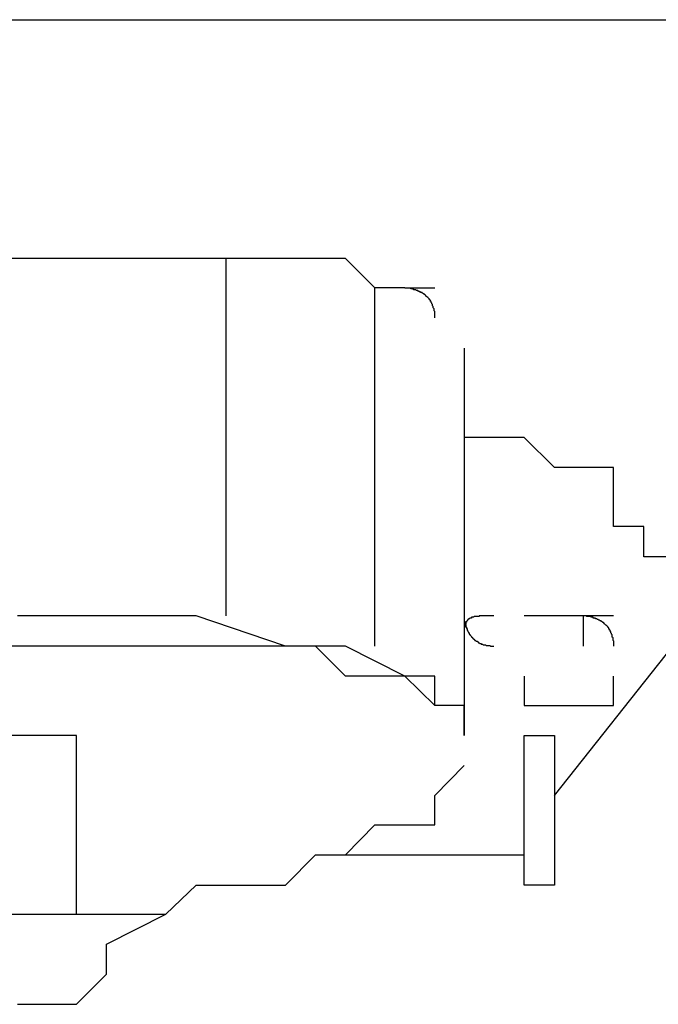
# Model space of a CAD drawing. Extents: x 98 to 228, y 70 to 160.
# Drawn here: x 143 to 144, y 103 to 104 of the extents above; entities that cross this region are included whole.
import ezdxf

# ---------------------------------------------------------------- set-up
doc = ezdxf.new("R2010")
doc.units = 0
doc.layers.get('0').update_dxf_attribs({"linetype": 'CONTINUOUS'})

msp = doc.modelspace()

# ---------------------------------------------------------------- linework, layer by layer
at = {"color": 7}
for points in [[(140.7798, 104.0601), (146.9176, 104.0601)], [(142.8951, 103.7211), (142.811, 103.7211)], [(142.9805, 103.7211), (142.8951, 103.7211)], [(143.0646, 103.7211), (142.9805, 103.7211)], [(143.15, 103.7211), (143.0646, 103.7211)], [(143.15, 103.2139), (143.15, 103.7211)], [(143.2341, 103.7211), (143.15, 103.7211)], [(143.2768, 103.7211), (143.2341, 103.7211)], [(143.2341, 103.7211), (143.2341, 103.7211)], [(143.3195, 103.7211), (143.2768, 103.7211)], [(143.3609, 103.6795), (143.3195, 103.7211)], [(143.3609, 103.1711), (143.3609, 103.6795)], [(143.4036, 103.6795), (143.3609, 103.6795)], [(143.3609, 103.6795), (143.3609, 103.6795)], [(143.4036, 103.6795), (143.4463, 103.6795)], [(143.4877, 103.594), (143.4877, 103.0445)], [(143.5731, 103.4674), (143.4877, 103.4674)], [(143.6158, 103.4247), (143.5731, 103.4674)], [(143.5731, 103.4674), (143.5731, 103.4674)], [(143.6999, 103.4247), (143.6158, 103.4247)], [(143.6158, 103.4247), (143.6158, 103.4247)], [(143.6999, 103.3835), (143.6999, 103.4247)], [(143.6999, 103.3408), (143.6999, 103.3835)], [(143.7426, 103.3408), (143.6999, 103.3408)], [(143.7426, 103.2977), (143.7426, 103.3408)], [(143.7426, 103.3408), (143.7426, 103.3408)], [(143.7426, 103.3408), (143.7426, 103.3408)], [(143.7426, 103.2977), (143.7426, 103.2977)], [(143.7839, 103.2977), (143.7426, 103.2977)], [(142.9378, 103.2139), (142.8538, 103.2139)], [(143.0646, 103.2139), (142.9378, 103.2139)], [(143.1073, 103.2139), (143.0646, 103.2139)], [(143.2341, 103.1711), (143.1073, 103.2139)], [(143.6158, 103.2139), (143.5731, 103.2139)], [(143.5731, 103.2139), (143.5731, 103.2139)], [(143.5731, 103.2139), (143.5731, 103.2139)], [(143.5731, 103.2139), (143.5731, 103.2139)], [(143.6158, 103.2139), (143.6158, 103.2139)], [(143.6158, 103.2139), (143.6158, 103.2139)], [(143.6572, 103.2139), (143.6158, 103.2139)], [(143.6158, 103.2139), (143.6158, 103.2139)], [(143.6999, 103.2139), (143.6572, 103.2139)], [(143.6572, 103.2139), (143.6572, 103.2139)], [(143.6572, 103.1711), (143.6572, 103.2139)], [(143.6999, 103.2139), (143.6999, 103.2139)], [(143.6999, 103.2139), (143.6999, 103.2139)], [(142.9378, 103.1711), (142.811, 103.1711)], [(142.9805, 103.1711), (142.9378, 103.1711)], [(143.0646, 103.1711), (142.9805, 103.1711)], [(143.1073, 103.1711), (143.0646, 103.1711)], [(143.1914, 103.1711), (143.1073, 103.1711)], [(143.2768, 103.1711), (143.1914, 103.1711)], [(143.3195, 103.1711), (143.2341, 103.1711)], [(143.3195, 103.1284), (143.2768, 103.1711)], [(143.4036, 103.1284), (143.3195, 103.1711)], [(143.6158, 102.9591), (143.7839, 103.1711)], [(143.4036, 103.1284), (143.3195, 103.1284)], [(143.4463, 103.1284), (143.4036, 103.1284)], [(143.4463, 103.0871), (143.4036, 103.1284)], [(143.4463, 103.0871), (143.4463, 103.1284)], [(143.4463, 103.1284), (143.4463, 103.1284)], [(143.5731, 103.1284), (143.5731, 103.1284)], [(143.5731, 103.1284), (143.5731, 103.0871)], [(143.6999, 103.0871), (143.6999, 103.1284)], [(143.6999, 103.1284), (143.6999, 103.1284)], [(143.4877, 103.0871), (143.4463, 103.0871)], [(143.4877, 103.0871), (143.4463, 103.0871)], [(143.4463, 103.0871), (143.4463, 103.0871)], [(143.4463, 103.0871), (143.4463, 103.0871)], [(143.4463, 103.0871), (143.4463, 103.0871)], [(143.4877, 103.0445), (143.4877, 103.0871)], [(143.4877, 103.0871), (143.4877, 103.0871)], [(143.4877, 103.0871), (143.4877, 103.0871)], [(143.4877, 103.0871), (143.4877, 103.0871)], [(143.4877, 103.0871), (143.4877, 103.0871)], [(143.5731, 103.0871), (143.5731, 103.0871)], [(143.5731, 103.0871), (143.6158, 103.0871)], [(143.6158, 103.0871), (143.6158, 103.0871)], [(143.6158, 103.0871), (143.6158, 103.0871)], [(143.6158, 103.0871), (143.6158, 103.0871)], [(143.6158, 103.0871), (143.6572, 103.0871)], [(143.6572, 103.0871), (143.6572, 103.0871)], [(143.6572, 103.0871), (143.6999, 103.0871)], [(142.9378, 103.0445), (142.811, 103.0445)], [(142.9378, 102.7908), (142.9378, 103.0445)], [(143.5731, 103.0445), (143.6158, 103.0445)], [(143.5731, 102.8321), (143.5731, 103.0445)], [(143.6158, 103.0445), (143.6158, 102.8321)], [(143.4463, 102.9591), (143.4877, 103.0018)], [(143.4463, 102.9174), (143.4463, 102.9591)], [(143.3195, 102.8749), (143.3609, 102.9174)], [(143.3609, 102.9174), (143.4463, 102.9174)], [(143.2341, 102.8321), (143.2768, 102.8749)], [(143.2768, 102.8749), (143.3195, 102.8749)], [(143.3195, 102.8749), (143.5731, 102.8749)], [(143.0646, 102.7908), (143.1073, 102.8321)], [(143.0646, 102.7908), (143.1073, 102.8321)], [(143.1073, 102.8321), (143.2341, 102.8321)], [(143.6158, 102.8321), (143.5731, 102.8321)], [(142.811, 102.7908), (142.9378, 102.7908)], [(142.8538, 102.7908), (142.9378, 102.7908)], [(142.9378, 102.7908), (143.0646, 102.7908)], [(142.9805, 102.7481), (143.0646, 102.7908)], [(142.9805, 102.7054), (142.9805, 102.7481)], [(142.9378, 102.6628), (142.9805, 102.7054)], [(142.8538, 102.6628), (142.9378, 102.6628)]]:
    msp.add_lwpolyline(points, dxfattribs=at)
for points in [[(143.446, 103.637, 0), (143.446, 103.638, 0), (143.446, 103.639, 0), (143.446, 103.64, 0), (143.446, 103.641, 0), (143.446, 103.642, 0), (143.446, 103.643, 0), (143.446, 103.643, 0), (143.446, 103.644, 0), (143.446, 103.645, 0), (143.446, 103.646, 0), (143.445, 103.647, 0), (143.445, 103.648, 0), (143.445, 103.649, 0), (143.445, 103.649, 0), (143.445, 103.65, 0), (143.444, 103.651, 0), (143.444, 103.652, 0), (143.444, 103.652, 0), (143.444, 103.653, 0), (143.443, 103.654, 0), (143.443, 103.655, 0), (143.443, 103.655, 0), (143.443, 103.656, 0), (143.442, 103.657, 0), (143.442, 103.657, 0), (143.442, 103.658, 0), (143.441, 103.659, 0), (143.441, 103.659, 0), (143.441, 103.66, 0), (143.44, 103.66, 0), (143.44, 103.661, 0), (143.44, 103.662, 0), (143.439, 103.662, 0), (143.439, 103.663, 0), (143.438, 103.663, 0), (143.438, 103.664, 0), (143.438, 103.664, 0), (143.437, 103.665, 0), (143.437, 103.665, 0), (143.436, 103.666, 0), (143.436, 103.666, 0), (143.435, 103.667, 0), (143.435, 103.667, 0), (143.434, 103.668, 0), (143.434, 103.668, 0), (143.434, 103.668, 0), (143.433, 103.669, 0), (143.433, 103.669, 0), (143.432, 103.67, 0), (143.432, 103.67, 0), (143.431, 103.67, 0), (143.431, 103.671, 0), (143.43, 103.671, 0), (143.43, 103.671, 0), (143.429, 103.672, 0), (143.429, 103.672, 0), (143.428, 103.672, 0), (143.428, 103.673, 0), (143.427, 103.673, 0), (143.427, 103.673, 0), (143.426, 103.673, 0), (143.426, 103.674, 0), (143.425, 103.674, 0), (143.425, 103.674, 0), (143.424, 103.674, 0), (143.424, 103.675, 0), (143.423, 103.675, 0), (143.423, 103.675, 0), (143.422, 103.675, 0), (143.422, 103.676, 0), (143.421, 103.676, 0), (143.421, 103.676, 0), (143.42, 103.676, 0), (143.42, 103.676, 0), (143.419, 103.677, 0), (143.419, 103.677, 0), (143.418, 103.677, 0), (143.418, 103.677, 0), (143.417, 103.677, 0), (143.417, 103.677, 0), (143.416, 103.677, 0), (143.416, 103.678, 0), (143.415, 103.678, 0), (143.415, 103.678, 0), (143.415, 103.678, 0), (143.414, 103.678, 0), (143.414, 103.678, 0), (143.413, 103.678, 0), (143.413, 103.678, 0), (143.412, 103.678, 0), (143.412, 103.678, 0), (143.412, 103.679, 0), (143.411, 103.679, 0), (143.411, 103.679, 0), (143.41, 103.679, 0), (143.41, 103.679, 0), (143.41, 103.679, 0), (143.409, 103.679, 0), (143.409, 103.679, 0), (143.409, 103.679, 0), (143.408, 103.679, 0), (143.408, 103.679, 0), (143.408, 103.679, 0), (143.407, 103.679, 0), (143.407, 103.679, 0), (143.407, 103.679, 0), (143.406, 103.679, 0), (143.406, 103.679, 0), (143.406, 103.679, 0), (143.406, 103.679, 0), (143.405, 103.679, 0), (143.405, 103.679, 0), (143.405, 103.679, 0), (143.405, 103.679, 0), (143.405, 103.679, 0), (143.405, 103.679, 0), (143.404, 103.679, 0), (143.404, 103.679, 0), (143.404, 103.679, 0), (143.404, 103.679, 0), (143.404, 103.679, 0), (143.404, 103.679, 0), (143.404, 103.679, 0), (143.404, 103.679, 0), (143.404, 103.679, 0), (143.404, 103.679, 0), (143.404, 103.679, 0)], [(143.53, 103.214, 0), (143.53, 103.214, 0), (143.53, 103.214, 0), (143.53, 103.214, 0), (143.53, 103.214, 0), (143.53, 103.214, 0), (143.53, 103.214, 0), (143.53, 103.214, 0), (143.53, 103.214, 0), (143.53, 103.214, 0), (143.53, 103.214, 0), (143.53, 103.214, 0), (143.53, 103.214, 0), (143.53, 103.214, 0), (143.53, 103.214, 0), (143.53, 103.214, 0), (143.53, 103.214, 0), (143.53, 103.214, 0), (143.53, 103.214, 0), (143.53, 103.214, 0), (143.53, 103.214, 0), (143.53, 103.214, 0), (143.53, 103.214, 0), (143.53, 103.214, 0), (143.53, 103.214, 0), (143.53, 103.214, 0), (143.53, 103.214, 0), (143.53, 103.214, 0), (143.53, 103.214, 0), (143.53, 103.214, 0), (143.53, 103.214, 0), (143.53, 103.214, 0), (143.53, 103.214, 0), (143.53, 103.214, 0), (143.53, 103.214, 0), (143.53, 103.214, 0), (143.53, 103.214, 0), (143.53, 103.214, 0), (143.53, 103.214, 0), (143.53, 103.214, 0), (143.53, 103.214, 0), (143.53, 103.214, 0), (143.53, 103.214, 0), (143.53, 103.214, 0), (143.53, 103.214, 0), (143.53, 103.214, 0), (143.53, 103.214, 0), (143.53, 103.214, 0), (143.53, 103.214, 0), (143.53, 103.214, 0), (143.53, 103.214, 0), (143.53, 103.214, 0), (143.53, 103.214, 0), (143.53, 103.214, 0), (143.53, 103.214, 0), (143.53, 103.214, 0), (143.53, 103.214, 0), (143.53, 103.214, 0), (143.53, 103.214, 0), (143.53, 103.214, 0), (143.53, 103.214, 0), (143.53, 103.214, 0), (143.53, 103.214, 0), (143.53, 103.214, 0), (143.53, 103.214, 0), (143.53, 103.214, 0), (143.53, 103.214, 0), (143.53, 103.214, 0), (143.53, 103.214, 0), (143.53, 103.214, 0), (143.53, 103.214, 0), (143.53, 103.214, 0), (143.53, 103.214, 0), (143.53, 103.214, 0), (143.53, 103.214, 0), (143.53, 103.214, 0), (143.53, 103.214, 0), (143.53, 103.214, 0), (143.53, 103.214, 0), (143.53, 103.214, 0), (143.53, 103.214, 0), (143.53, 103.214, 0), (143.53, 103.214, 0), (143.53, 103.214, 0), (143.53, 103.214, 0), (143.53, 103.214, 0), (143.53, 103.214, 0), (143.53, 103.214, 0), (143.53, 103.214, 0), (143.53, 103.214, 0), (143.53, 103.214, 0), (143.53, 103.214, 0), (143.53, 103.214, 0), (143.53, 103.214, 0), (143.53, 103.214, 0), (143.53, 103.214, 0), (143.53, 103.214, 0), (143.53, 103.214, 0), (143.53, 103.214, 0), (143.53, 103.214, 0), (143.53, 103.214, 0), (143.53, 103.214, 0), (143.53, 103.214, 0), (143.53, 103.214, 0), (143.53, 103.214, 0), (143.53, 103.214, 0), (143.53, 103.214, 0), (143.53, 103.214, 0), (143.53, 103.214, 0), (143.53, 103.214, 0), (143.53, 103.214, 0), (143.53, 103.214, 0), (143.53, 103.214, 0), (143.529, 103.214, 0), (143.528, 103.214, 0), (143.526, 103.214, 0), (143.525, 103.214, 0), (143.524, 103.214, 0), (143.523, 103.214, 0), (143.522, 103.214, 0), (143.521, 103.214, 0), (143.52, 103.214, 0), (143.519, 103.214, 0), (143.518, 103.214, 0), (143.518, 103.214, 0), (143.517, 103.214, 0), (143.516, 103.214, 0), (143.515, 103.214, 0), (143.514, 103.214, 0), (143.513, 103.214, 0), (143.512, 103.214, 0), (143.512, 103.214, 0), (143.511, 103.214, 0), (143.51, 103.214, 0), (143.509, 103.214, 0), (143.509, 103.213, 0), (143.508, 103.213, 0), (143.507, 103.213, 0), (143.507, 103.213, 0), (143.506, 103.213, 0), (143.505, 103.213, 0), (143.505, 103.213, 0), (143.504, 103.213, 0), (143.503, 103.213, 0), (143.503, 103.213, 0), (143.502, 103.213, 0), (143.502, 103.213, 0), (143.501, 103.212, 0), (143.501, 103.212, 0), (143.5, 103.212, 0), (143.5, 103.212, 0), (143.499, 103.212, 0), (143.499, 103.212, 0), (143.498, 103.212, 0), (143.498, 103.211, 0), (143.497, 103.211, 0), (143.497, 103.211, 0), (143.497, 103.211, 0), (143.496, 103.211, 0), (143.496, 103.211, 0), (143.495, 103.21, 0), (143.495, 103.21, 0), (143.495, 103.21, 0), (143.494, 103.21, 0), (143.494, 103.209, 0), (143.494, 103.209, 0), (143.493, 103.209, 0), (143.493, 103.209, 0), (143.493, 103.208, 0), (143.493, 103.208, 0), (143.492, 103.208, 0), (143.492, 103.207, 0), (143.492, 103.207, 0), (143.492, 103.207, 0), (143.491, 103.206, 0), (143.491, 103.206, 0), (143.491, 103.206, 0), (143.491, 103.205, 0), (143.49, 103.205, 0), (143.49, 103.204, 0), (143.49, 103.204, 0), (143.49, 103.204, 0), (143.49, 103.203, 0), (143.49, 103.203, 0), (143.489, 103.202, 0), (143.489, 103.202, 0), (143.489, 103.201, 0), (143.489, 103.201, 0), (143.489, 103.2, 0), (143.489, 103.2, 0), (143.489, 103.199, 0), (143.489, 103.198, 0), (143.489, 103.198, 0), (143.488, 103.197, 0), (143.488, 103.197, 0), (143.488, 103.196, 0), (143.488, 103.195, 0), (143.488, 103.195, 0), (143.488, 103.194, 0), (143.488, 103.193, 0), (143.488, 103.192, 0), (143.488, 103.192, 0), (143.488, 103.191, 0), (143.488, 103.19, 0), (143.488, 103.189, 0), (143.488, 103.189, 0), (143.488, 103.188, 0), (143.488, 103.187, 0), (143.488, 103.186, 0), (143.488, 103.185, 0), (143.488, 103.184, 0), (143.488, 103.183, 0), (143.488, 103.183, 0), (143.488, 103.182, 0), (143.488, 103.181, 0), (143.488, 103.18, 0), (143.488, 103.179, 0), (143.488, 103.178, 0), (143.488, 103.177, 0), (143.488, 103.176, 0), (143.488, 103.174, 0), (143.488, 103.173, 0), (143.488, 103.172, 0), (143.488, 103.171, 0)], [(143.488, 103.214, 0), (143.488, 103.214, 0), (143.488, 103.214, 0), (143.488, 103.214, 0), (143.488, 103.214, 0), (143.488, 103.214, 0), (143.488, 103.214, 0), (143.488, 103.213, 0), (143.488, 103.213, 0), (143.488, 103.213, 0), (143.488, 103.213, 0), (143.488, 103.213, 0), (143.488, 103.213, 0), (143.488, 103.213, 0), (143.488, 103.212, 0), (143.488, 103.212, 0), (143.488, 103.212, 0), (143.488, 103.212, 0), (143.488, 103.212, 0), (143.488, 103.211, 0), (143.488, 103.211, 0), (143.488, 103.211, 0), (143.488, 103.21, 0), (143.488, 103.21, 0), (143.488, 103.21, 0), (143.488, 103.21, 0), (143.488, 103.209, 0), (143.488, 103.209, 0), (143.488, 103.209, 0), (143.488, 103.208, 0), (143.488, 103.208, 0), (143.488, 103.207, 0), (143.488, 103.207, 0), (143.488, 103.207, 0), (143.488, 103.206, 0), (143.489, 103.206, 0), (143.489, 103.206, 0), (143.489, 103.205, 0), (143.489, 103.205, 0), (143.489, 103.204, 0), (143.489, 103.204, 0), (143.489, 103.203, 0), (143.489, 103.203, 0), (143.489, 103.202, 0), (143.489, 103.202, 0), (143.49, 103.202, 0), (143.49, 103.201, 0), (143.49, 103.201, 0), (143.49, 103.2, 0), (143.49, 103.2, 0), (143.49, 103.199, 0), (143.49, 103.199, 0), (143.491, 103.198, 0), (143.491, 103.198, 0), (143.491, 103.197, 0), (143.491, 103.197, 0), (143.491, 103.196, 0), (143.492, 103.196, 0), (143.492, 103.195, 0), (143.492, 103.195, 0), (143.492, 103.194, 0), (143.492, 103.194, 0), (143.493, 103.193, 0), (143.493, 103.193, 0), (143.493, 103.192, 0), (143.493, 103.192, 0), (143.494, 103.191, 0), (143.494, 103.191, 0), (143.494, 103.19, 0), (143.495, 103.19, 0), (143.495, 103.189, 0), (143.495, 103.189, 0), (143.495, 103.188, 0), (143.496, 103.188, 0), (143.496, 103.187, 0), (143.496, 103.187, 0), (143.497, 103.186, 0), (143.497, 103.186, 0), (143.498, 103.185, 0), (143.498, 103.185, 0), (143.498, 103.184, 0), (143.499, 103.184, 0), (143.499, 103.183, 0), (143.5, 103.183, 0), (143.5, 103.183, 0), (143.5, 103.182, 0), (143.501, 103.182, 0), (143.501, 103.181, 0), (143.502, 103.181, 0), (143.502, 103.18, 0), (143.503, 103.18, 0), (143.503, 103.179, 0), (143.504, 103.179, 0), (143.504, 103.179, 0), (143.505, 103.178, 0), (143.506, 103.178, 0), (143.506, 103.178, 0), (143.507, 103.177, 0), (143.507, 103.177, 0), (143.508, 103.176, 0), (143.509, 103.176, 0), (143.509, 103.176, 0), (143.51, 103.175, 0), (143.51, 103.175, 0), (143.511, 103.175, 0), (143.512, 103.175, 0), (143.512, 103.174, 0), (143.513, 103.174, 0), (143.514, 103.174, 0), (143.515, 103.173, 0), (143.515, 103.173, 0), (143.516, 103.173, 0), (143.517, 103.173, 0), (143.518, 103.173, 0), (143.519, 103.172, 0), (143.519, 103.172, 0), (143.52, 103.172, 0), (143.521, 103.172, 0), (143.522, 103.172, 0), (143.523, 103.172, 0), (143.524, 103.172, 0), (143.525, 103.171, 0), (143.526, 103.171, 0), (143.526, 103.171, 0), (143.527, 103.171, 0), (143.528, 103.171, 0), (143.529, 103.171, 0), (143.53, 103.171, 0)], [(143.7, 103.171, 0), (143.7, 103.172, 0), (143.7, 103.173, 0), (143.7, 103.174, 0), (143.7, 103.175, 0), (143.7, 103.176, 0), (143.7, 103.177, 0), (143.7, 103.178, 0), (143.699, 103.179, 0), (143.699, 103.18, 0), (143.699, 103.18, 0), (143.699, 103.181, 0), (143.699, 103.182, 0), (143.699, 103.183, 0), (143.698, 103.184, 0), (143.698, 103.185, 0), (143.698, 103.185, 0), (143.698, 103.186, 0), (143.698, 103.187, 0), (143.697, 103.188, 0), (143.697, 103.188, 0), (143.697, 103.189, 0), (143.696, 103.19, 0), (143.696, 103.19, 0), (143.696, 103.191, 0), (143.696, 103.192, 0), (143.695, 103.192, 0), (143.695, 103.193, 0), (143.695, 103.194, 0), (143.694, 103.194, 0), (143.694, 103.195, 0), (143.693, 103.195, 0), (143.693, 103.196, 0), (143.693, 103.197, 0), (143.692, 103.197, 0), (143.692, 103.198, 0), (143.692, 103.198, 0), (143.691, 103.199, 0), (143.691, 103.199, 0), (143.69, 103.2, 0), (143.69, 103.2, 0), (143.689, 103.201, 0), (143.689, 103.201, 0), (143.689, 103.201, 0), (143.688, 103.202, 0), (143.688, 103.202, 0), (143.687, 103.203, 0), (143.687, 103.203, 0), (143.686, 103.204, 0), (143.686, 103.204, 0), (143.685, 103.204, 0), (143.685, 103.205, 0), (143.684, 103.205, 0), (143.684, 103.205, 0), (143.683, 103.206, 0), (143.683, 103.206, 0), (143.682, 103.206, 0), (143.682, 103.207, 0), (143.681, 103.207, 0), (143.681, 103.207, 0), (143.68, 103.208, 0), (143.68, 103.208, 0), (143.679, 103.208, 0), (143.679, 103.208, 0), (143.678, 103.209, 0), (143.678, 103.209, 0), (143.677, 103.209, 0), (143.677, 103.209, 0), (143.676, 103.21, 0), (143.676, 103.21, 0), (143.675, 103.21, 0), (143.675, 103.21, 0), (143.674, 103.21, 0), (143.674, 103.211, 0), (143.673, 103.211, 0), (143.673, 103.211, 0), (143.672, 103.211, 0), (143.672, 103.211, 0), (143.671, 103.211, 0), (143.671, 103.212, 0), (143.67, 103.212, 0), (143.67, 103.212, 0), (143.669, 103.212, 0), (143.669, 103.212, 0), (143.669, 103.212, 0), (143.668, 103.212, 0), (143.668, 103.212, 0), (143.667, 103.213, 0), (143.667, 103.213, 0), (143.666, 103.213, 0), (143.666, 103.213, 0), (143.666, 103.213, 0), (143.665, 103.213, 0), (143.665, 103.213, 0), (143.664, 103.213, 0), (143.664, 103.213, 0), (143.664, 103.213, 0), (143.663, 103.213, 0), (143.663, 103.213, 0), (143.662, 103.213, 0), (143.662, 103.213, 0), (143.662, 103.213, 0), (143.661, 103.214, 0), (143.661, 103.214, 0), (143.661, 103.214, 0), (143.661, 103.214, 0), (143.66, 103.214, 0), (143.66, 103.214, 0), (143.66, 103.214, 0), (143.659, 103.214, 0), (143.659, 103.214, 0), (143.659, 103.214, 0), (143.659, 103.214, 0), (143.659, 103.214, 0), (143.658, 103.214, 0), (143.658, 103.214, 0), (143.658, 103.214, 0), (143.658, 103.214, 0), (143.658, 103.214, 0), (143.658, 103.214, 0), (143.658, 103.214, 0), (143.657, 103.214, 0), (143.657, 103.214, 0), (143.657, 103.214, 0), (143.657, 103.214, 0), (143.657, 103.214, 0), (143.657, 103.214, 0), (143.657, 103.214, 0)]]:
    msp.add_polyline3d(points, dxfattribs=at)

doc.saveas('drawing.dxf')
